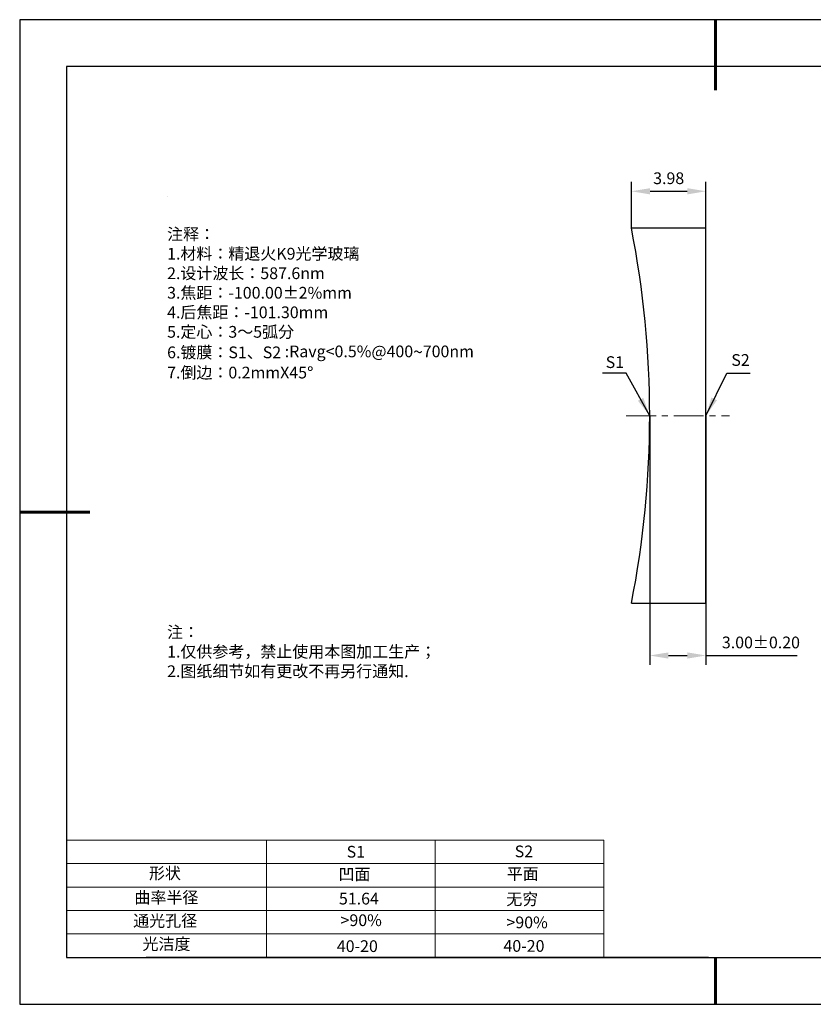
# Model space of a CAD drawing. Units: millimetres. Extents: x 0 to 297, y -2 to 208.
# Drawn here: x 0 to 169, y -2 to 208 of the extents above; entities that cross this region are included whole.
import ezdxf

# ---------------------------------------------------------------- set-up
doc = ezdxf.new("R2010")
doc.units = ezdxf.units.MM
doc.header["$PDSIZE"] = -1
doc.linetypes.add('CENTER', pattern=[10.16, 6.35, -1.27, 1.27, -1.27])
for name, color, linetype, lineweight in [('2细线层', 4, 'Continuous', 15), ('3中心线层', 1, 'CENTER', 9), ('7标注层', 4, 'Continuous', 5), ('粗实线层', 7, 'Continuous', 25)]:
    doc.layers.add(name, color=color, linetype=linetype, lineweight=lineweight)
for name, color, linetype in [('6文字层', 3, 'Continuous'), ('6文字层 @ 1', 3, 'Continuous'), ('细实线层', 7, 'Continuous')]:
    doc.layers.add(name, color=color, linetype=linetype)
doc.styles.add('TH-GBD2M', font='calibri.ttf', dxfattribs={"width": 0.8, "height": 2.5})
doc.styles.add('标准', font='txt', dxfattribs={"height": 9.59})
doc.dimstyles.new('TH-GBD2M', dxfattribs={"dimtxt": 2.5, "dimasz": 4, "dimexe": 2, "dimexo": 0, "dimgap": 1.5, "dimtad": 1, "dimzin": 1, "dimdsep": 46, "dimtxsty": 'TH-GBD2M', "dimcen": 0, "dimclrt": 3, "dimadec": 0, "dimazin": 3, "dimtfac": 1, "dimtofl": 0, "dimtmove": 0, "dimatfit": 3, "dimfxl": 1, "dimtolj": 1, "dimtzin": 0, "dimarcsym": 0})

# ---------------------------------------------------------------- blocks, each defined once
blk = doc.blocks.new('*X6')
at = {"layer": '粗实线层', "lineweight": 60}
for p, q in [((0, 105), (0, 90)), ((-148.5, 0), (-133.5, 0)), ((0, -105), (0, -95))]:
    blk.add_line(p, q, dxfattribs=at)
at = {"layer": '粗实线层'}
for p, q in [((-138.5, 95), (-138.5, -95)), ((138.5, 95), (-138.5, 95)), ((-138.5, -95), (138.5, -95))]:
    blk.add_line(p, q, dxfattribs=at)
at = {"layer": '细实线层'}
for p, q in [((148.5, 105), (-148.5, 105)), ((-148.5, 105), (-148.5, -105)), ((-148.5, -105), (148.5, -105))]:
    blk.add_line(p, q, dxfattribs=at)
blk = doc.blocks.new('*D10')
at = {"layer": '7标注层', "color": 0, "lineweight": -2, "transparency": 16777216}
for p, q in [((130.14, 163.73), (130.14, 173.6)), ((146.05, 163.73), (146.05, 173.6)), ((134.14, 171.6), (142.05, 171.6))]:
    blk.add_line(p, q, dxfattribs=at)
at = {"layer": '7标注层', "color": 0, "transparency": 16777216}
for points in [[(134.14, 172.26), (134.14, 170.93), (130.14, 171.6)], [(142.05, 172.26), (142.05, 170.93), (146.05, 171.6)]]:
    blk.add_solid(points, dxfattribs=at)
at = {"layer": 'Defpoints', "color": 0, "transparency": 16777216}
for p in [(146.05, 171.6), (130.14, 163.73), (146.05, 163.73)]:
    blk.add_point(p, dxfattribs=at)
at = {"layer": '7标注层', "color": 3, "transparency": 16777216, "insert": (138.09, 174.38), "char_height": 2.5, "attachment_point": 5, "style": 'TH-GBD2M'}
blk.add_mtext('\\A1;3.98', dxfattribs=at)
blk = doc.blocks.new('*D11')
at = {"layer": '7标注层', "color": 0, "lineweight": -2, "transparency": 16777216}
for p, q in [((134.05, 123.73), (134.05, 70.59)), ((146.05, 123.73), (146.05, 70.59)), ((138.05, 72.59), (142.05, 72.59)), ((146.05, 72.59), (165.52, 72.59))]:
    blk.add_line(p, q, dxfattribs=at)
at = {"layer": '7标注层', "color": 0, "transparency": 16777216}
for points in [[(138.05, 73.25), (138.05, 71.92), (134.05, 72.59)], [(142.05, 73.25), (142.05, 71.92), (146.05, 72.59)]]:
    blk.add_solid(points, dxfattribs=at)
at = {"layer": 'Defpoints', "color": 0, "transparency": 16777216}
for p in [(134.05, 123.73), (146.05, 123.73), (146.05, 72.59)]:
    blk.add_point(p, dxfattribs=at)
at = {"layer": '7标注层', "color": 3, "transparency": 16777216, "insert": (157.78, 75.37), "char_height": 2.5, "attachment_point": 5, "style": 'TH-GBD2M'}
blk.add_mtext('\\A1;3.00±0.20', dxfattribs=at)

msp = doc.modelspace()

# ---------------------------------------------------------------- linework, layer by layer
at = {"color": 7, "linetype": 'Continuous', "lineweight": 25}
for p, q in [((146.046, 163.729), (130.136, 163.729)), ((146.046, 83.729), (146.046, 163.729)), ((130.136, 83.729), (146.046, 83.729))]:
    msp.add_line(p, q, dxfattribs=at)
msp.add_arc((-72.514, 123.729), 206.56, 348.83423, 11.16577, dxfattribs=at)
msp.add_arc((-72.514, 123.729), 206.56, 348.83423, 11.16577, dxfattribs=at)
at = {"layer": '2细线层'}
for p, q in [((9.597, 33.194), (124.243, 33.194)), ((52.243, 33.194), (52.243, 8.194)), ((88.243, 33.194), (88.243, 8.194)), ((124.243, 33.194), (124.243, 8.194)), ((9.597, 28.194), (124.243, 28.194)), ((9.597, 23.194), (124.243, 23.194)), ((9.597, 18.194), (124.243, 18.194)), ((9.597, 13.194), (124.243, 13.194))]:
    msp.add_line(p, q, dxfattribs=at)
at = {"layer": '3中心线层'}
msp.add_line((129.046, 123.729), (151.046, 123.729), dxfattribs=at)
at = {"layer": '6文字层', "color": 0}
msp.add_line((146.597, 8.194), (26.597, 8.194), dxfattribs=at)
at = {"layer": '7标注层'}
msp.add_line((31.057, 170.495), (31.057, 170.495), dxfattribs=at)

# ---------------------------------------------------------------- block references
at = {"layer": '粗实线层'}
msp.add_blockref('*X6', (148.097, 103.194), dxfattribs=at)

# ---------------------------------------------------------------- texts
at = {"layer": '6文字层', "color": 3, "insert": (77.77, 147.589), "char_height": 2.5, "attachment_point": 5}
msp.add_mtext_dynamic_manual_height_columns('\\pxsm1,ql;{\\fSimSun|b0|i0|c134|p2;注释：\\fSimSun|b0|i0|c0|p2; \\P\\fSimSun|b0|i0|c134|p2;1.材料：精退火K9光学玻璃\\fSimSun|b0|i0|c0|p2;                                              \\P\\fSimSun|b0|i0|c134|p2;2.设计波长：587.6\\fSimSun|b0|i0|c0|p2;n\\fSimSun|b0|i0|c134|p2;m\\fSimSun|b0|i0|c0|p2;         \\P\\fSimSun|b0|i0|c134|p2;3.焦距：-100.00\\fAdobe Pi Std|b0|i0|c134|p0;\\C256;±\\fSimSun|b0|i0|c134|p2;\\C3;2%\\H0.99999x;mm\\P4.后焦距：-101.30mm\\fSimSun|b0|i0|c0|p2;     \\P\\fSimSun|b0|i0|c134|p2;5.定心：3～5弧分\\P6.镀膜：S1、S2 :Ravg<0.5%@400\\fAharoni|b0|i0|c177|p2;\\H1.0833x;\\C256;~\\fSimSun|b0|i0|c134|p2;\\H0.92311x;\\C3;700nm\\H0.99999x;\\P7.倒边：0.2mm\\f@SimSun|b0|i0|c0|p2;\\C256;X\\f@SimSun|b0|i0|c134|p2;45\\fAdobe Pi Std|b0|i0|c134|p0;\\H1.0833x;°}', width=93.42571, gutter_width=1, heights=[126.523], dxfattribs=at)
at = {"layer": '6文字层', "insert": (31.057, 78.823), "char_height": 2.5, "attachment_point": 1, "style": '标准'}
msp.add_mtext_dynamic_manual_height_columns('{\\fSimSun|b1|i0|c134|p2;\\C1;注：\\P\\pxqj;1.仅供参考，禁止使用本图加工生产；\\P2.图纸细节如有更改不再另行通知.}', width=119.68608, gutter_width=1, heights=[0], dxfattribs=at)
at = {"layer": '6文字层', "attachment_point": 1}
for s, width, heights, insert, char_height in [('{\\fSimSun|b0|i0|c0|p2;S1}', 24.72262, [0], (69.368, 31.984), 2.5), ('{\\fSimSun|b0|i0|c0|p2;S2}', 21.29572, [0], (105.229, 32.053), 2.5), ('{\\fSimSun|b0|i0|c134|p2;形状}', 13.96779, [0], (27.177, 27.403), 2.5), ('{\\fSimSun|b0|i0|c134|p2;凹面}', 21.8361, [0], (67.636, 27.187), 2.5), ('{\\fSimSun|b0|i0|c134|p2;平面}', 16.12894, [0], (103.527, 27.278), 2.5), ('{\\fSimSun|b0|i0|c134|p2;曲率半径}', 14.91976, [0], (24.085, 22.232), 2.5), ('\\pxt4;{\\fSimSun|b0|i0|c134|p2;无穷}', 35.36398, [5], (103.441, 21.879), 2.5), ('{\\fSimSun|b0|i0|c134|p2;通光孔径}', 15.56923, [0], (23.819, 17.258), 2.5), ('\\pxsm1,ql;{\\fSimSun|b0|i0|c134|p2;\\C3;>90%}', 25.43244, [0], (68.066, 17.378), 2.5), ('{\\fSimSun|b0|i0|c134|p2;\\C3;>90%}', 25.43244, [0], (103.477, 16.914), 2.5), ('{\\fSimSun|b0|i0|c134|p2;光洁度}', 16.39629, [0], (25.815, 12.309), 2.5), ('{\\fSimSun|b0|i0|c134|p2;\\H1.25x;40-\\H1x;20}', 19.16365, [0], (67.272, 11.848), 2), ('{\\fSimSun|b0|i0|c134|p2;\\H1.25x;40-\\H1x;20}', 19.16365, [0], (102.833, 11.893), 2)]:
    msp.add_mtext_dynamic_manual_height_columns(s, width=width, gutter_width=17.5, heights=heights, dxfattribs=dict(at, insert=insert, char_height=char_height))
at = {"layer": '6文字层 @ 1', "insert": (67.73, 21.985), "char_height": 2.5, "attachment_point": 1}
msp.add_mtext_dynamic_manual_height_columns('{\\fSimSun|b0|i0|c134|p2;\\C3;51.64}', width=7.48611, gutter_width=12.5, heights=[-2.5], dxfattribs=at)
at = {"layer": '7标注层', "color": 3, "char_height": 2.5, "attachment_point": 5, "style": 'TH-GBD2M'}
for s, insert in [('\\A1;S2', (153.422, 135.612)), ('\\A1;S1', (126.612, 135.155))]:
    msp.add_mtext(s, dxfattribs=dict(at, insert=insert))

# ---------------------------------------------------------------- dimensions: what is measured, and where the dimension line sits
at = {"layer": '7标注层'}
for base, p1, p2, override, picture, middle in [((146.046, 171.595), (130.136, 163.729), (146.046, 163.729), {"dimlfac": 0.25}, '*D10', (138.091, 174.376)), ((146.046, 72.588), (134.046, 123.729), (146.046, 123.729), {"dimlfac": 0.25, "dimtol": 1, "dimtp": 0.2, "dimtm": 0.2}, '*D11', (157.783, 75.369))]:
    dim = msp.add_linear_dim(base=base, p1=p1, p2=p2, dimstyle='TH-GBD2M', override=override, dxfattribs=at)
    dim.commit()
    dim.dimension.update_dxf_attribs({"geometry": picture, "text_midpoint": middle})

# ---------------------------------------------------------------- leaders
for points in [[(134.046, 123.729), (129.013, 132.832), (123.988, 132.832)], [(146.046, 123.729), (150.487, 132.832), (155.513, 132.832)]]:
    msp.add_leader(points, dimstyle='TH-GBD2M', override={"dimgap": 1.5, "dimtad": 0, "dimtxsty": 'TH-GBD2M'}, dxfattribs=at)

doc.saveas('drawing.dxf')
